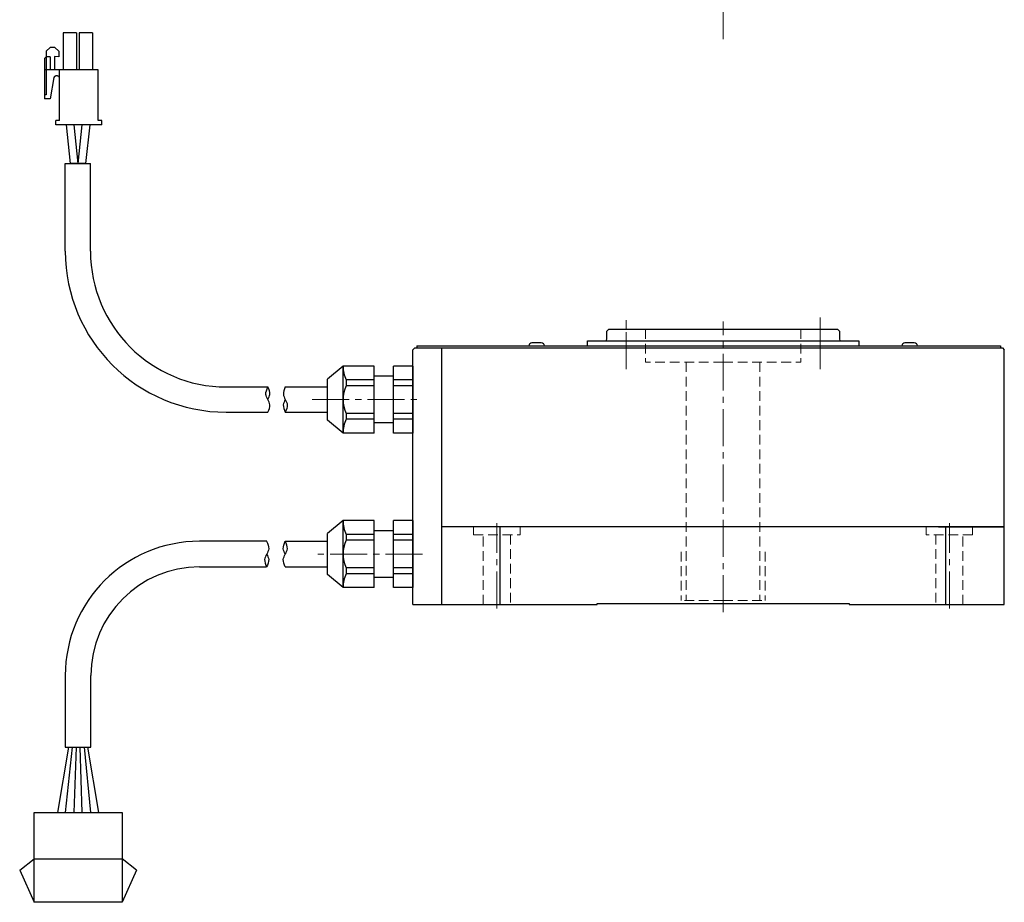
# Model space of a CAD drawing. Extents: x 5588 to 6212, y -4164 to -3727.
# Drawn here: x 5588 to 5841, y -4164 to -3937 of the extents above; entities that cross this region are included whole.
import ezdxf

# ---------------------------------------------------------------- set-up
doc = ezdxf.new("R2010")
doc.units = 0
doc.header["$MEASUREMENT"] = 0
doc.linetypes.add('CENTER2', pattern=[28.575, 19.05, -3.175, 3.175, -3.175])
doc.linetypes.add('HIDDEN', pattern=[0.375, 0.25, -0.125])
for name, color, linetype, lineweight in [('中心線', 7, 'CENTER2', 13), ('実線', 7, 'CONTINUOUS', 30), ('隠れ線', 7, 'HIDDEN', 13)]:
    doc.layers.add(name, color=color, linetype=linetype, lineweight=lineweight)

msp = doc.modelspace()

# ---------------------------------------------------------------- linework, layer by layer
at = {"layer": '中心線', "ltscale": 0.5}
for p, q in [((5768.94, -3941.74), (5768.94, -3777.79)), ((5743.94, -4026.87), (5743.94, -4013.54)), ((5768.94, -4089.54), (5768.94, -4014.54)), ((5662.99, -4034.69), (5691.43, -4034.69)), ((5710.6, -4088.54), (5710.6, -4066.54)), ((5827.27, -4088.54), (5827.27, -4066.54)), ((5691.42, -4074.54), (5662.99, -4074.54))]:
    msp.add_line(p, q, dxfattribs=at)
at = {"layer": '中心線'}
for p, q in [((5743.94, -4016.54), (5743.94, -4015.54)), ((5793.94, -4026.87), (5793.94, -4013.54)), ((5793.94, -4016.54), (5793.94, -4015.54))]:
    msp.add_line(p, q, dxfattribs=at)
at = {"layer": '実線', "ltscale": 0.5}
for p, q in [((5602.25, -3940.13), (5598.8, -3940.13)), ((5598.8, -3940.13), (5598.8, -3949.63)), ((5602.25, -3940.13), (5602.25, -3949.63)), ((5606.35, -3940.13), (5602.9, -3940.13)), ((5602.9, -3940.13), (5602.9, -3949.63)), ((5606.35, -3940.13), (5606.35, -3949.63)), ((5594.43, -3944.87), (5595.4, -3943.9)), ((5594.43, -3944.87), (5594.43, -3956.14)), ((5596.66, -3943.9), (5595.4, -3943.9)), ((5596.66, -3943.9), (5597.63, -3944.87)), ((5597.63, -3944.87), (5597.63, -3946.33)), ((5594.43, -3946.33), (5594.01, -3946.75)), ((5594.01, -3946.75), (5594.01, -3957.11)), ((5595.4, -3946.33), (5594.43, -3946.33)), ((5595.4, -3946.33), (5595.4, -3949.63)), ((5597.63, -3946.33), (5596.56, -3946.23)), ((5596.56, -3946.23), (5596.56, -3949.63)), ((5597.83, -3949.63), (5594.01, -3949.63)), ((5597.83, -3962.73), (5597.83, -3949.63)), ((5607.83, -3949.63), (5597.83, -3949.63)), ((5607.83, -3962.73), (5607.83, -3949.63)), ((5596.36, -3951.65), (5595.4, -3957.11)), ((5597.34, -3951.24), (5596.84, -3951.24)), ((5594.43, -3956.14), (5594.01, -3956.14)), ((5595.4, -3957.11), (5594.01, -3957.11)), ((5597.83, -3962.73), (5596.93, -3962.73)), ((5596.93, -3963.83), (5596.93, -3962.73)), ((5608.73, -3963.83), (5596.93, -3963.83)), ((5599.53, -3963.83), (5600.58, -3973.83)), ((5601.53, -3963.83), (5602.58, -3973.83)), ((5603.63, -3963.83), (5602.58, -3973.83)), ((5605.63, -3963.83), (5604.58, -3973.83)), ((5608.73, -3962.73), (5607.83, -3962.73)), ((5608.73, -3963.83), (5608.73, -3962.73)), ((5604.58, -3973.83), (5600.58, -3973.83)), ((5600.18, -4124.34), (5597.3, -4141.14)), ((5599.43, -4141.14), (5601.18, -4124.34)), ((5602.18, -4124.34), (5601.56, -4141.14)), ((5603.69, -4141.14), (5603.18, -4124.34)), ((5604.18, -4124.34), (5605.81, -4141.14)), ((5607.94, -4141.14), (5605.18, -4124.34)), ((5587.58, -4156.09), (5591.28, -4153.14)), ((5591.28, -4153.14), (5613.98, -4153.14)), ((5617.68, -4156.09), (5613.98, -4153.14)), ((5587.58, -4156.09), (5591.28, -4164.34)), ((5617.68, -4156.09), (5613.98, -4164.34))]:
    msp.add_line(p, q, dxfattribs=at)
at = {"layer": '実線'}
for p, q in [((5599.33, -3996.44), (5599.33, -3973.83)), ((5599.33, -3973.83), (5605.83, -3973.83)), ((5605.83, -3996.44), (5605.83, -3973.83)), ((5739.44, -4016.54), (5738.94, -4017.04)), ((5738.94, -4019.14), (5738.94, -4017.04)), ((5739.44, -4016.54), (5798.44, -4016.54)), ((5798.44, -4016.54), (5798.94, -4017.04)), ((5798.94, -4017.04), (5798.94, -4019.14)), ((5689.94, -4020.84), (5733.44, -4020.84)), ((5689.94, -4020.84), (5689.94, -4021.34)), ((5720.83, -4020.04), (5719.65, -4020.04)), ((5722.05, -4020.04), (5720.83, -4020.04)), ((5733.44, -4020.84), (5840.44, -4020.84)), ((5733.94, -4020.84), (5733.94, -4019.54)), ((5733.94, -4019.54), (5799.33, -4019.54)), ((5799.33, -4019.54), (5803.94, -4019.54)), ((5803.94, -4019.54), (5803.94, -4020.84)), ((5818.22, -4020.04), (5815.82, -4020.04)), ((5840.44, -4020.84), (5840.44, -4021.34)), ((5689.44, -4021.34), (5688.94, -4021.84)), ((5688.94, -4087.54), (5688.94, -4021.84)), ((5689.44, -4021.34), (5840.94, -4021.34)), ((5696.44, -4087.54), (5696.44, -4021.34)), ((5840.94, -4021.34), (5841.44, -4021.84)), ((5841.44, -4067.54), (5841.44, -4021.84)), ((5670.94, -4026.04), (5666.94, -4029.39)), ((5670.94, -4043.34), (5670.94, -4026.04)), ((5678.94, -4026.04), (5670.94, -4026.04)), ((5678.94, -4043.34), (5678.94, -4026.04)), ((5683.94, -4043.34), (5683.94, -4026.04)), ((5688.94, -4026.04), (5683.94, -4026.04)), ((5688.94, -4026.04), (5688.94, -4043.34)), ((5683.94, -4028.69), (5678.94, -4028.69)), ((5666.94, -4039.99), (5666.94, -4029.39)), ((5671.78, -4029.6), (5671.78, -4031.12)), ((5678.94, -4029.6), (5671.78, -4029.6)), ((5678.94, -4031.12), (5671.78, -4031.12)), ((5688.94, -4029.6), (5683.94, -4029.6)), ((5688.94, -4031.12), (5683.94, -4031.12)), ((5640.83, -4031.44), (5651.57, -4031.44)), ((5656.06, -4031.44), (5666.94, -4031.44)), ((5640.83, -4037.94), (5651.57, -4037.94)), ((5656.06, -4037.94), (5666.94, -4037.94)), ((5671.78, -4038.26), (5671.78, -4039.78)), ((5678.94, -4038.26), (5671.78, -4038.26)), ((5688.94, -4038.26), (5683.94, -4038.26)), ((5670.94, -4043.34), (5666.94, -4039.99)), ((5678.94, -4039.78), (5671.78, -4039.78)), ((5683.94, -4040.69), (5678.94, -4040.69)), ((5688.94, -4039.78), (5683.94, -4039.78)), ((5678.94, -4043.34), (5670.94, -4043.34)), ((5688.94, -4043.34), (5683.94, -4043.34)), ((5670.94, -4065.89), (5666.94, -4069.24)), ((5670.94, -4083.19), (5670.94, -4065.89)), ((5678.94, -4065.89), (5670.94, -4065.89)), ((5678.94, -4083.19), (5678.94, -4065.89)), ((5683.94, -4083.19), (5683.94, -4065.89)), ((5688.94, -4065.89), (5683.94, -4065.89)), ((5688.94, -4083.2), (5688.94, -4065.89)), ((5688.94, -4065.89), (5688.94, -4083.19)), ((5666.94, -4079.84), (5666.94, -4069.24)), ((5683.94, -4068.54), (5678.94, -4068.54)), ((5841.44, -4067.54), (5696.44, -4067.54)), ((5711.49, -4087.54), (5711.49, -4067.54)), ((5824.44, -4067.54), (5841.44, -4067.54)), ((5826.38, -4087.54), (5826.38, -4067.54)), ((5841.44, -4087.54), (5841.44, -4067.54)), ((5640.6, -4071.24), (5633.93, -4071.24)), ((5651.26, -4071.24), (5640.6, -4071.24)), ((5656.06, -4071.24), (5666.94, -4071.24)), ((5666.94, -4077.84), (5666.94, -4071.24)), ((5678.94, -4069.45), (5671.78, -4069.45)), ((5671.78, -4069.45), (5671.78, -4070.97)), ((5678.94, -4070.97), (5671.78, -4070.97)), ((5688.94, -4069.45), (5683.94, -4069.45)), ((5688.94, -4070.97), (5683.94, -4070.97)), ((5633.93, -4077.84), (5640.6, -4077.84)), ((5640.6, -4077.84), (5651.25, -4077.84)), ((5656.06, -4077.84), (5666.94, -4077.84)), ((5678.94, -4078.11), (5671.78, -4078.11)), ((5671.78, -4078.11), (5671.78, -4079.63)), ((5688.94, -4078.11), (5683.94, -4078.11)), ((5670.94, -4083.19), (5666.94, -4079.84)), ((5678.94, -4079.63), (5671.78, -4079.63)), ((5683.94, -4080.54), (5678.94, -4080.54)), ((5688.94, -4079.63), (5683.94, -4079.63)), ((5678.94, -4083.19), (5670.94, -4083.19)), ((5688.94, -4083.19), (5683.94, -4083.19)), ((5688.94, -4087.54), (5736.44, -4087.54)), ((5736.44, -4087.24), (5801.44, -4087.24)), ((5736.44, -4087.54), (5736.44, -4087.24)), ((5801.44, -4087.24), (5801.44, -4087.54)), ((5801.44, -4087.54), (5841.44, -4087.54)), ((5599.33, -4105.84), (5599.33, -4124.34)), ((5605.93, -4124.34), (5605.93, -4105.84)), ((5599.33, -4124.34), (5605.93, -4124.34))]:
    msp.add_line(p, q, dxfattribs=at)
at = {"layer": '実線', "ltscale": 0.5}
msp.add_lwpolyline([(5613.98, -4141.14), (5613.98, -4164.34), (5591.28, -4164.34), (5591.28, -4141.14)], close=True, dxfattribs=at)
for centre, start, end in [((5596.84, -3951.73), 90, 170), ((5597.34, -3951.73), 0, 90)]:
    msp.add_arc(centre, 0.486, start, end, dxfattribs=at)
at = {"layer": '実線'}
for centre, radius, start, end in [((5640.83, -3996.44), 41.5, 180, 270), ((5640.83, -3996.44), 35, 180, 270), ((5719.65, -4020.84), 0.8, 90, 180), ((5722.05, -4020.84), 0.8, 0, 90), ((5815.82, -4020.84), 0.8, 90, 180), ((5818.22, -4020.84), 0.8, 0, 90), ((5678.94, -4026.04), 8, 180, 206.4785), ((5678.94, -4034.69), 8, 153.5215, 206.4785), ((5678.94, -4043.34), 8, 153.5215, 180), ((5678.94, -4065.89), 8, 180, 206.4785), ((5633.93, -4105.84), 34.6, 90, 180), ((5678.94, -4074.54), 8, 153.5215, 206.4785), ((5633.93, -4105.84), 28, 90, 180), ((5678.94, -4083.19), 8, 153.5215, 180)]:
    msp.add_arc(centre, radius, start, end, dxfattribs=at)
at = {"layer": '実線', "ltscale": 2}
for centre, start, end in [((5738.54, -4019.14), 270, 0), ((5799.34, -4019.14), 180, 270)]:
    msp.add_arc(centre, 0.4, start, end, dxfattribs=at)
at = {"layer": '実線'}
for points, knots in [([(5651.57, -4037.94), (5651.85, -4037.3), (5652.35, -4036.2), (5651.57, -4034.69), (5650.78, -4033.19), (5651.28, -4032.08), (5651.57, -4031.44)], [0, 0, 0, 0, 1.962295, 3.412611, 4.859995, 6.826861, 6.826861, 6.826861, 6.826861]), ([(5651.57, -4034.69), (5651.8, -4034.24), (5652.36, -4033.19), (5651.86, -4032.08), (5651.57, -4031.44)], [0, 0, 0, 0, 1.442886, 3.409752, 3.409752, 3.409752, 3.409752]), ([(5656.06, -4031.44), (5655.78, -4032.08), (5655.28, -4033.18), (5656.06, -4034.69), (5656.85, -4036.19), (5656.35, -4037.3), (5656.06, -4037.94)], [0, 0, 0, 0, 1.962295, 3.412611, 4.859995, 6.826861, 6.826861, 6.826861, 6.826861]), ([(5656.06, -4034.69), (5655.83, -4035.14), (5655.27, -4036.19), (5655.77, -4037.3), (5656.06, -4037.94)], [0, 0, 0, 0, 1.442886, 3.409752, 3.409752, 3.409752, 3.409752])]:
    msp.add_open_spline(points, degree=3, knots=knots, dxfattribs=at)
at = {"layer": '実線', "ltscale": 0.5}
for points, knots in [([(5651.25, -4071.24), (5651.55, -4071.88), (5652.05, -4073.01), (5651.26, -4074.54), (5650.45, -4076.06), (5650.96, -4077.19), (5651.25, -4077.84)], [0, 0, 0, 0, 1.992484, 3.465112, 4.934765, 6.93189, 6.93189, 6.93189, 6.93189]), ([(5656.06, -4077.84), (5655.77, -4077.2), (5655.26, -4076.07), (5656.06, -4074.54), (5656.87, -4073.02), (5656.36, -4071.89), (5656.06, -4071.24)], [0, 0, 0, 0, 1.992484, 3.465112, 4.934765, 6.93189, 6.93189, 6.93189, 6.93189]), ([(5656.06, -4074.54), (5655.82, -4074.09), (5655.26, -4073.02), (5655.77, -4071.89), (5656.06, -4071.24)], [0, 0, 0, 0, 1.465084, 3.462209, 3.462209, 3.462209, 3.462209]), ([(5651.25, -4074.54), (5651.49, -4074.99), (5652.06, -4076.06), (5651.55, -4077.19), (5651.25, -4077.84)], [0, 0, 0, 0, 1.465084, 3.462209, 3.462209, 3.462209, 3.462209])]:
    msp.add_open_spline(points, degree=3, knots=knots, dxfattribs=at)
at = {"layer": '隠れ線', "ltscale": 10}
for p, q in [((5748.94, -4016.54), (5748.94, -4025.04)), ((5788.94, -4016.54), (5788.94, -4025.04)), ((5768.94, -4025.04), (5748.94, -4025.04)), ((5759.44, -4025.04), (5759.44, -4086.54)), ((5768.94, -4025.04), (5788.94, -4025.04)), ((5778.44, -4025.04), (5778.44, -4086.54)), ((5704.6, -4069.54), (5704.6, -4067.54)), ((5716.6, -4067.54), (5716.6, -4069.54)), ((5821.27, -4067.54), (5821.27, -4069.54)), ((5833.27, -4069.54), (5833.27, -4067.54)), ((5704.6, -4069.54), (5716.6, -4069.54)), ((5707.1, -4087.54), (5707.1, -4069.54)), ((5714.1, -4069.54), (5714.1, -4087.54)), ((5833.27, -4069.54), (5821.27, -4069.54)), ((5823.77, -4069.54), (5823.77, -4087.54)), ((5830.77, -4087.54), (5830.77, -4069.54)), ((5758.14, -4073.94), (5758.14, -4086.54)), ((5779.74, -4073.94), (5779.74, -4086.54)), ((5768.94, -4086.54), (5758.14, -4086.54)), ((5768.94, -4086.54), (5779.74, -4086.54))]:
    msp.add_line(p, q, dxfattribs=at)

doc.saveas('drawing.dxf')
